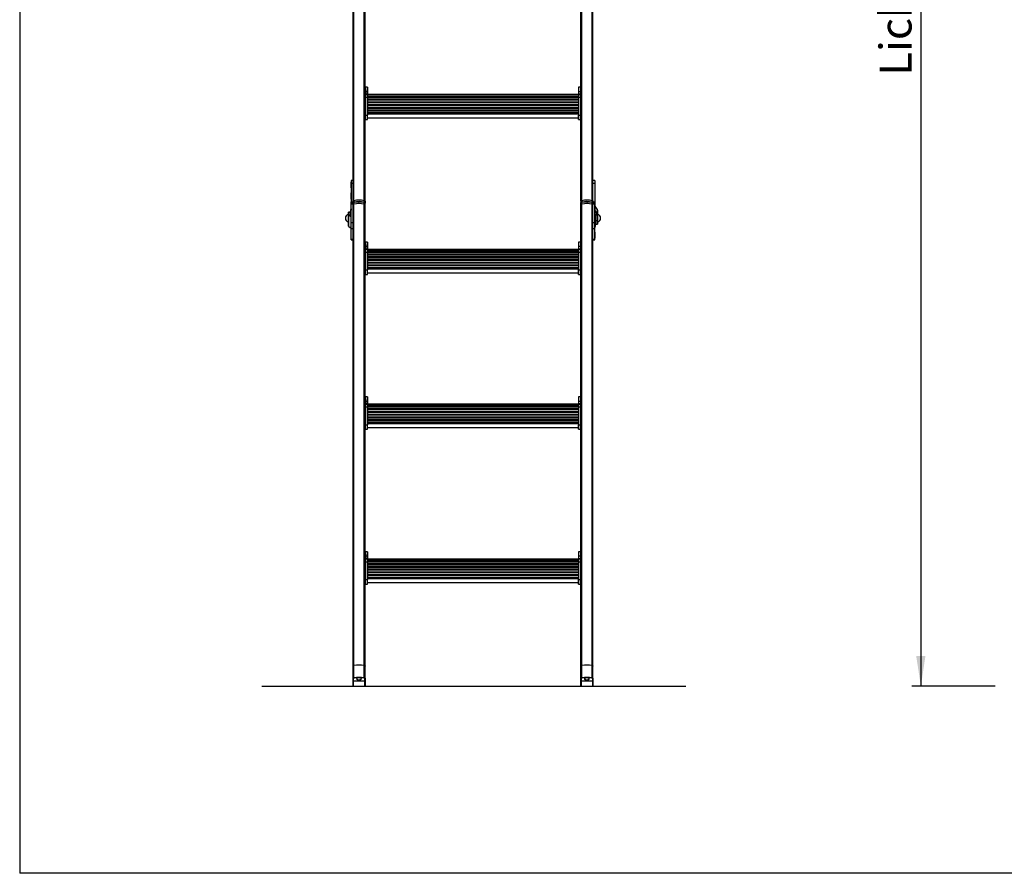
# Model space of a CAD drawing. Extents: x 5 to 415, y 4 to 293.
# Drawn here: x 5 to 113, y 5 to 99 of the extents above; entities that cross this region are included whole.
import ezdxf

# ---------------------------------------------------------------- set-up
doc = ezdxf.new("R2010")
doc.units = 0
doc.linetypes.add('SLD-DURCHGEHEND', pattern=[0])
for name, color, linetype in [('AM_0', 7, 'CONTINUOUS'), ('AM_4', 7, 'SLD-DURCHGEHEND'), ('AM_5', 5, 'SLD-DURCHGEHEND')]:
    doc.layers.add(name, color=color, linetype=linetype)
doc.styles.add('SLDTEXTSTYLE1', font='TXT', dxfattribs={"width": 0.75})
doc.dimstyles.new('SLDDIMSTYLE0', dxfattribs={"dimtxt": 3.5, "dimasz": 3.302, "dimexe": 0, "dimexo": 0.0625, "dimgap": 0.875, "dimtad": 1, "dimlfac": 15, "dimrnd": 1e-09, "dimzin": 12, "dimtxsty": 'SLDTEXTSTYLE1', "dimsah": 1, "dimcen": 0.09, "dimazin": 3, "dimtfac": 1, "dimtofl": 0, "dimtmove": 0, "dimatfit": 3, "dimtolj": 1, "dimtzin": 12})

# ---------------------------------------------------------------- blocks, each defined once
blk = doc.blocks.new('_D_7')
at = {"layer": 'AM_5', "color": 5, "linetype": 'SLD-DURCHGEHEND'}
for p, q in [((111.94, 192.19), (102.79, 192.19)), ((103.79, 192.19), (103.79, 25.52)), ((111.94, 25.52), (102.79, 25.52))]:
    blk.add_line(p, q, dxfattribs=at)
for points in [[(103.79, 192.19), (103.28, 188.89), (104.29, 188.89)], [(103.79, 25.52), (104.29, 28.83), (103.28, 28.83)]]:
    blk.add_solid(points, dxfattribs=at)
at = {"layer": 'AM_5', "color": 5, "linetype": 'SLD-DURCHGEHEND', "insert": (99.27, 92.46), "char_height": 3.5, "attachment_point": 1, "rotation": 90, "style": 'SLDTEXTSTYLE1'}
blk.add_mtext('Lichte Raumhöhe', dxfattribs=at)

msp = doc.modelspace()

# ---------------------------------------------------------------- linework, layer by layer
at = {"layer": 'AM_0', "color": 7, "linetype": 'SLD-DURCHGEHEND'}
for p, q in [((41.64753, 78.76066), (41.64753, 134.88596)), ((42.76548, 78.76066), (42.76548, 134.88596)), ((66.62087, 78.76066), (66.62087, 134.88596)), ((67.73882, 78.76066), (67.73882, 134.88596)), ((41.53984, 78.69375), (41.53984, 132.73391)), ((67.84651, 78.69375), (67.84651, 132.73391)), ((42.87318, 88.28044), (42.87318, 104.84971)), ((66.51318, 88.28044), (66.51318, 104.84971)), ((42.92651, 90.98185), (42.87318, 90.98185)), ((42.87318, 90.71293), (42.92651, 90.71293)), ((43.12651, 91.19739), (42.92651, 91.19739)), ((42.92651, 91.19739), (42.92651, 90.74303)), ((42.92651, 90.74303), (43.12651, 90.74303)), ((42.92651, 90.74303), (42.92651, 90.46712)), ((43.12651, 91.19739), (43.12651, 90.74303)), ((43.12734, 90.91102), (43.12651, 90.92048)), ((43.12651, 90.74303), (43.12651, 90.46712)), ((43.12734, 90.79344), (43.12734, 90.91102)), ((43.12734, 90.38602), (43.12734, 90.79344)), ((66.25984, 90.92048), (66.25901, 90.91102)), ((66.25901, 90.91102), (66.25901, 90.38602)), ((66.45984, 91.19739), (66.25984, 91.19739)), ((66.25984, 91.19739), (66.25984, 90.74303)), ((66.25984, 90.74303), (66.45984, 90.74303)), ((66.25984, 90.74303), (66.25984, 90.46712)), ((66.45984, 91.19739), (66.45984, 90.74303)), ((66.51318, 90.98185), (66.45984, 90.98185)), ((66.45984, 90.74303), (66.45984, 90.46712)), ((66.51318, 90.71293), (66.45984, 90.71293)), ((42.87318, 90.26714), (42.92651, 90.26714)), ((42.87318, 90.24564), (42.92651, 90.24564)), ((42.87318, 90.15351), (42.92651, 90.15351)), ((42.92651, 90.46712), (43.12651, 90.46712)), ((42.92651, 90.46712), (42.92651, 90.41438)), ((42.92651, 90.41438), (43.12651, 90.41438)), ((42.92651, 90.41438), (42.92651, 90.10236)), ((42.92651, 90.10236), (43.12651, 90.10236)), ((42.92651, 90.10236), (42.92651, 88.1451)), ((43.12651, 90.46712), (43.12651, 90.41438)), ((43.12651, 90.41438), (43.12651, 90.10236)), ((43.12651, 90.37655), (43.12734, 90.38602)), ((66.25984, 90.37634), (43.12651, 90.37634)), ((66.25984, 90.36881), (43.12651, 90.36881)), ((66.25984, 90.36128), (43.12651, 90.36128)), ((66.25984, 90.35375), (43.12651, 90.35375)), ((66.25984, 90.34623), (43.12651, 90.34623)), ((66.25984, 90.3387), (43.12651, 90.3387)), ((66.25984, 90.33117), (43.12651, 90.33117)), ((66.25984, 90.32364), (43.12651, 90.32364)), ((66.25984, 90.31611), (43.12651, 90.31611)), ((66.25984, 90.3128), (43.12651, 90.3128)), ((43.12651, 90.19004), (66.25984, 90.19004)), ((43.12651, 90.10336), (66.25984, 90.10336)), ((43.12651, 90.10236), (43.12651, 88.1451)), ((66.25984, 90.08041), (43.12651, 90.08041)), ((43.12651, 89.91292), (66.25984, 89.91292)), ((66.25984, 89.78097), (43.12651, 89.78097)), ((43.12651, 89.61348), (66.25984, 89.61348)), ((66.25905, 90.38387), (43.1273, 90.38387)), ((66.25901, 90.39497), (43.12734, 90.39497)), ((66.25901, 90.3914), (43.12734, 90.3914)), ((66.25901, 90.38602), (66.25984, 90.37655)), ((66.25984, 90.46712), (66.45984, 90.46712)), ((66.25984, 90.46712), (66.25984, 90.41438)), ((66.25984, 90.41438), (66.45984, 90.41438)), ((66.25984, 90.41438), (66.25984, 90.10236)), ((66.25984, 90.10236), (66.45984, 90.10236)), ((66.25984, 90.10236), (66.25984, 88.1451)), ((66.45984, 90.46712), (66.45984, 90.41438)), ((66.45984, 90.41438), (66.45984, 90.10236)), ((66.51318, 90.26714), (66.45984, 90.26714)), ((66.51318, 90.24564), (66.45984, 90.24564)), ((66.51318, 90.15351), (66.45984, 90.15351)), ((66.45984, 90.10236), (66.45984, 88.1451)), ((66.25984, 89.48153), (43.12651, 89.48153)), ((43.12651, 89.31404), (66.25984, 89.31404)), ((66.25984, 89.18209), (43.12651, 89.18209)), ((43.12651, 89.0146), (66.25984, 89.0146)), ((66.25984, 88.88265), (43.12651, 88.88265)), ((43.12651, 88.71516), (66.25984, 88.71516)), ((66.25984, 88.58322), (43.12651, 88.58322)), ((42.87318, 88.04245), (42.87318, 88.28044)), ((42.87318, 88.04245), (42.92651, 88.04245)), ((42.87318, 87.8701), (42.87318, 88.04245)), ((42.87318, 78.69375), (42.87318, 87.8701)), ((42.87318, 87.8701), (42.92651, 87.8701)), ((42.92651, 88.1451), (43.12651, 88.1451)), ((42.92651, 87.65697), (42.92651, 88.1451)), ((42.92651, 87.65697), (43.12651, 87.65697)), ((43.12651, 88.41573), (66.25984, 88.41573)), ((43.12651, 88.28363), (66.25984, 88.28363)), ((43.12651, 87.65697), (43.12651, 88.1451)), ((43.12651, 87.841), (66.25984, 87.841)), ((66.25984, 88.1451), (66.45984, 88.1451)), ((66.25984, 87.65697), (66.25984, 88.1451)), ((66.25984, 87.65697), (66.45984, 87.65697)), ((66.45984, 87.65697), (66.45984, 88.1451)), ((66.51318, 88.04245), (66.45984, 88.04245)), ((66.51318, 87.8701), (66.45984, 87.8701)), ((66.51318, 88.04245), (66.51318, 88.28044)), ((66.51318, 87.8701), (66.51318, 88.04245)), ((66.51318, 78.69375), (66.51318, 87.8701)), ((41.53984, 80.97375), (41.33984, 80.97375)), ((41.33984, 80.97375), (41.33984, 80.66231)), ((68.04651, 80.97375), (67.84651, 80.97375)), ((68.04651, 80.97375), (68.04651, 80.66231)), ((41.28568, 80.73625), (41.28568, 80.21125)), ((41.33984, 80.66231), (41.53984, 80.66231)), ((41.33984, 80.66231), (41.33984, 78.62476)), ((67.84651, 80.66231), (68.04651, 80.66231)), ((68.04651, 80.66231), (68.04651, 78.62476)), ((68.10068, 80.21125), (68.10068, 80.73625)), ((41.28568, 79.56714), (41.28568, 79.50137)), ((41.28568, 79.50137), (41.28568, 78.97637)), ((68.10068, 79.50137), (68.10068, 79.56714)), ((68.10068, 78.99521), (68.10068, 79.50137)), ((68.10068, 78.97637), (68.10068, 78.99521)), ((41.28568, 78.47055), (41.28568, 77.94555)), ((41.30655, 77.82462), (41.33326, 77.86726)), ((41.30655, 77.82462), (41.30655, 77.69178)), ((41.33326, 77.86726), (41.33326, 77.70281)), ((41.33984, 78.62476), (41.53984, 78.62476)), ((41.33984, 78.46084), (41.33984, 78.62476)), ((41.53984, 78.46084), (41.33984, 78.46084)), ((41.33984, 78.37779), (41.33984, 78.46084)), ((41.53984, 78.37779), (41.33984, 78.37779)), ((41.33984, 76.34023), (41.33984, 78.37779)), ((41.53984, 78.69375), (41.53984, 78.53939)), ((41.53984, 78.51512), (41.53984, 78.53939)), ((41.53984, 78.51512), (41.53984, 78.47761)), ((41.53984, 78.32328), (41.53984, 78.47764)), ((41.53984, 27.72407), (41.53984, 78.32328)), ((41.64753, 78.76066), (41.64753, 78.6063)), ((41.64753, 78.39019), (41.64753, 78.54455)), ((41.64753, 27.79098), (41.64753, 78.39019)), ((42.76548, 78.76066), (42.76548, 78.6063)), ((42.76548, 78.39019), (42.76548, 78.54455)), ((42.76548, 27.79098), (42.76548, 78.39019)), ((42.87318, 78.69375), (42.87318, 78.53939)), ((42.87318, 78.53939), (42.87318, 78.47764)), ((42.87318, 78.32328), (42.87318, 78.47764)), ((42.87318, 71.30084), (42.87318, 78.32328)), ((66.51318, 78.69375), (66.51318, 78.53939)), ((66.51318, 78.47764), (66.51318, 78.53939)), ((66.51318, 78.32328), (66.51318, 78.47764)), ((66.51318, 71.30084), (66.51318, 78.32328)), ((66.62087, 78.76066), (66.62087, 78.6063)), ((66.62087, 78.39019), (66.62087, 78.54455)), ((66.62087, 27.79098), (66.62087, 78.39019)), ((67.73882, 78.76066), (67.73882, 78.6063)), ((67.73882, 78.39019), (67.73882, 78.54455)), ((67.73882, 27.79098), (67.73882, 78.39019)), ((67.84651, 78.69375), (67.84651, 78.53939)), ((67.84651, 78.62476), (68.04651, 78.62476)), ((67.84651, 78.53939), (67.84651, 78.51512)), ((67.84651, 78.47692), (67.84651, 78.51512)), ((67.84651, 78.32328), (67.84651, 78.47764)), ((68.04651, 78.46084), (67.84651, 78.46084)), ((68.04651, 78.37779), (67.84651, 78.37779)), ((67.84651, 27.72407), (67.84651, 78.32328)), ((68.04651, 78.62476), (68.04651, 78.46084)), ((68.04651, 78.46084), (68.04651, 78.37779)), ((68.04651, 76.34023), (68.04651, 78.37779)), ((68.05309, 77.719), (68.04651, 77.7155)), ((68.05309, 77.89178), (68.05309, 77.719)), ((68.05309, 77.719), (68.06502, 77.69995)), ((68.10068, 77.96452), (68.10068, 78.47055)), ((68.31314, 77.82155), (68.10068, 78.16068)), ((68.10068, 77.94555), (68.10068, 77.96452)), ((68.31314, 77.82155), (68.31314, 77.30392)), ((41.23984, 77.50857), (41.03984, 77.50857)), ((41.03984, 77.45628), (41.03984, 77.50857)), ((41.23984, 77.45628), (41.03984, 77.45628)), ((41.03984, 77.20097), (41.03984, 77.45628)), ((41.03984, 75.97222), (41.03984, 77.20097)), ((41.03984, 77.20097), (41.23984, 77.20097)), ((41.07322, 77.15262), (41.24642, 77.19144)), ((41.07322, 75.92386), (41.07322, 77.15262)), ((41.33326, 76.97775), (41.07322, 77.15262)), ((41.23984, 77.45628), (41.23984, 77.50857)), ((41.23984, 77.20097), (41.23984, 77.45628)), ((41.28568, 77.16504), (41.24642, 77.19144)), ((41.25651, 77.18465), (41.25651, 77.3419)), ((41.27318, 77.70984), (41.27318, 77.19221)), ((41.27318, 77.19221), (41.27318, 77.17345)), ((41.28568, 77.19221), (41.27318, 77.19221)), ((41.28568, 77.64905), (41.28568, 77.12405)), ((41.33326, 76.97775), (41.33984, 76.97923)), ((41.33326, 76.67199), (41.33326, 76.97775)), ((68.05309, 76.67199), (68.05309, 77.07028)), ((68.0798, 76.66095), (68.0798, 77.08132)), ((68.10068, 77.12405), (68.10068, 77.64905)), ((68.10068, 77.64305), (68.31314, 77.30392)), ((68.10068, 77.27442), (68.13993, 77.21176)), ((68.10068, 77.19968), (68.11318, 77.19968)), ((68.11318, 77.19968), (68.11318, 77.25447)), ((68.11318, 75.97092), (68.11318, 77.19968)), ((68.12984, 77.22786), (68.12984, 77.03046)), ((68.12984, 77.03046), (68.12984, 76.3419)), ((68.31314, 77.30392), (68.13993, 77.21176)), ((68.34651, 77.18913), (68.14651, 77.18913)), ((68.14651, 77.18913), (68.14651, 76.58308)), ((68.34651, 77.70676), (68.34651, 77.18913)), ((68.34651, 77.18913), (68.34651, 76.58308)), ((41.07322, 75.92386), (41.33326, 75.749)), ((41.28568, 76.61823), (41.28568, 76.41417)), ((41.28568, 76.41417), (41.28568, 75.88917)), ((41.33326, 75.749), (41.33326, 75.8354)), ((41.53984, 76.34023), (41.33984, 76.34023)), ((41.33984, 75.68859), (41.33984, 76.34023)), ((41.53984, 75.68859), (41.33984, 75.68859)), ((41.33984, 74.51948), (41.33984, 75.68859)), ((68.04651, 76.34023), (67.84651, 76.34023)), ((68.04651, 75.68859), (67.84651, 75.68859)), ((68.04651, 75.68859), (68.04651, 76.34023)), ((68.04651, 74.51948), (68.04651, 75.68859)), ((68.10068, 76.41417), (68.10068, 76.61823)), ((68.10068, 75.90848), (68.10068, 76.41417)), ((68.10068, 75.88917), (68.10068, 75.90848)), ((68.14651, 76.58308), (68.34651, 76.58308)), ((68.14651, 76.58308), (68.14651, 76.17523)), ((68.14651, 76.17523), (68.34651, 76.17523)), ((68.34651, 76.58308), (68.34651, 76.17523)), ((41.28568, 75.24506), (41.28568, 74.72006)), ((41.53984, 74.51948), (41.33984, 74.51948)), ((41.33984, 74.48256), (41.33984, 74.51948)), ((41.33984, 74.48256), (41.53984, 74.48256)), ((68.04651, 74.51948), (67.84651, 74.51948)), ((67.84651, 74.48256), (68.04651, 74.48256)), ((68.04651, 74.48256), (68.04651, 74.51948)), ((68.10068, 74.72006), (68.10068, 75.24506)), ((42.92651, 74.00225), (42.87318, 74.00225)), ((42.87318, 73.73333), (42.92651, 73.73333)), ((43.12651, 74.21779), (42.92651, 74.21779)), ((42.92651, 74.21779), (42.92651, 73.76343)), ((42.92651, 73.76343), (43.12651, 73.76343)), ((42.92651, 73.76343), (42.92651, 73.48752)), ((42.92651, 73.48752), (43.12651, 73.48752)), ((42.92651, 73.48752), (42.92651, 73.43478)), ((42.92651, 73.43478), (43.12651, 73.43478)), ((42.92651, 73.43478), (42.92651, 73.12275)), ((43.12651, 74.21779), (43.12651, 73.76343)), ((43.12734, 73.93142), (43.12651, 73.94088)), ((43.12651, 73.76343), (43.12651, 73.48752)), ((43.12651, 73.48752), (43.12651, 73.43478)), ((43.12651, 73.43478), (43.12651, 73.12275)), ((43.12651, 73.39695), (43.12734, 73.40642)), ((66.25905, 73.40427), (43.1273, 73.40427)), ((43.12734, 73.64916), (43.12734, 73.93142)), ((43.12734, 73.40642), (43.12734, 73.64916)), ((66.25901, 73.41537), (43.12734, 73.41537)), ((66.25901, 73.4118), (43.12734, 73.4118)), ((66.25984, 73.94088), (66.25901, 73.93142)), ((66.25901, 73.93142), (66.25901, 73.66758)), ((66.25901, 73.66758), (66.25901, 73.40642)), ((66.25901, 73.40642), (66.25984, 73.39695)), ((66.45984, 74.21779), (66.25984, 74.21779)), ((66.25984, 74.21779), (66.25984, 73.76343)), ((66.25984, 73.76343), (66.45984, 73.76343)), ((66.25984, 73.76343), (66.25984, 73.48752)), ((66.25984, 73.48752), (66.45984, 73.48752)), ((66.25984, 73.48752), (66.25984, 73.43478)), ((66.25984, 73.43478), (66.45984, 73.43478)), ((66.25984, 73.43478), (66.25984, 73.12275)), ((66.45984, 74.21779), (66.45984, 73.76343)), ((66.51318, 74.00225), (66.45984, 74.00225)), ((66.45984, 73.76343), (66.45984, 73.48752)), ((66.51318, 73.73333), (66.45984, 73.73333)), ((66.45984, 73.48752), (66.45984, 73.43478)), ((66.45984, 73.43478), (66.45984, 73.12275)), ((42.87318, 73.28753), (42.92651, 73.28753)), ((42.87318, 73.26604), (42.92651, 73.26604)), ((42.87318, 73.17391), (42.92651, 73.17391)), ((42.92651, 73.12275), (43.12651, 73.12275)), ((42.92651, 73.12275), (42.92651, 71.1655)), ((66.25984, 73.39674), (43.12651, 73.39674)), ((66.25984, 73.38921), (43.12651, 73.38921)), ((66.25984, 73.38168), (43.12651, 73.38168)), ((66.25984, 73.37415), (43.12651, 73.37415)), ((66.25984, 73.36662), (43.12651, 73.36662)), ((66.25984, 73.3591), (43.12651, 73.3591)), ((66.25984, 73.35157), (43.12651, 73.35157)), ((66.25984, 73.34404), (43.12651, 73.34404)), ((66.25984, 73.33651), (43.12651, 73.33651)), ((66.25984, 73.3332), (43.12651, 73.3332)), ((43.12651, 73.21044), (66.25984, 73.21044)), ((43.12651, 73.12376), (66.25984, 73.12376)), ((43.12651, 73.12275), (43.12651, 71.1655)), ((66.25984, 73.10081), (43.12651, 73.10081)), ((43.12651, 72.93331), (66.25984, 72.93331)), ((66.25984, 72.80137), (43.12651, 72.80137)), ((43.12651, 72.63388), (66.25984, 72.63388)), ((66.25984, 72.50193), (43.12651, 72.50193)), ((43.12651, 72.33444), (66.25984, 72.33444)), ((66.25984, 73.12275), (66.45984, 73.12275)), ((66.25984, 73.12275), (66.25984, 71.1655)), ((66.51318, 73.28753), (66.45984, 73.28753)), ((66.51318, 73.26604), (66.45984, 73.26604)), ((66.51318, 73.17391), (66.45984, 73.17391)), ((66.45984, 73.12275), (66.45984, 71.1655)), ((42.87318, 71.06285), (42.87318, 71.30084)), ((66.25984, 72.20249), (43.12651, 72.20249)), ((43.12651, 72.035), (66.25984, 72.035)), ((66.25984, 71.90305), (43.12651, 71.90305)), ((43.12651, 71.73556), (66.25984, 71.73556)), ((66.25984, 71.60361), (43.12651, 71.60361)), ((43.12651, 71.43612), (66.25984, 71.43612)), ((43.12651, 71.30403), (66.25984, 71.30403)), ((66.51318, 71.06285), (66.51318, 71.30084)), ((42.87318, 71.06285), (42.92651, 71.06285)), ((42.87318, 70.8905), (42.87318, 71.06285)), ((42.87318, 54.32124), (42.87318, 70.8905)), ((42.87318, 70.8905), (42.92651, 70.8905)), ((42.92651, 71.1655), (43.12651, 71.1655)), ((42.92651, 70.67737), (42.92651, 71.1655)), ((42.92651, 70.67737), (43.12651, 70.67737)), ((43.12651, 70.67737), (43.12651, 71.1655)), ((43.12651, 70.8614), (66.25984, 70.8614)), ((66.25984, 71.1655), (66.45984, 71.1655)), ((66.25984, 70.67737), (66.25984, 71.1655)), ((66.25984, 70.67737), (66.45984, 70.67737)), ((66.45984, 70.67737), (66.45984, 71.1655)), ((66.51318, 71.06285), (66.45984, 71.06285)), ((66.51318, 70.8905), (66.45984, 70.8905)), ((66.51318, 70.8905), (66.51318, 71.06285)), ((66.51318, 54.32124), (66.51318, 70.8905)), ((43.12651, 57.23819), (42.92651, 57.23819)), ((42.92651, 57.23819), (42.92651, 56.78383)), ((43.12651, 57.23819), (43.12651, 56.78383)), ((66.45984, 57.23819), (66.25984, 57.23819)), ((66.25984, 57.23819), (66.25984, 56.78383)), ((66.45984, 57.23819), (66.45984, 56.78383)), ((42.92651, 57.02265), (42.87318, 57.02265)), ((42.87318, 56.75373), (42.92651, 56.75373)), ((42.87318, 56.30793), (42.92651, 56.30793)), ((42.87318, 56.28643), (42.92651, 56.28643)), ((42.87318, 56.19431), (42.92651, 56.19431)), ((42.92651, 56.78383), (43.12651, 56.78383)), ((42.92651, 56.78383), (42.92651, 56.50792)), ((42.92651, 56.50792), (43.12651, 56.50792)), ((42.92651, 56.50792), (42.92651, 56.45518)), ((42.92651, 56.45518), (43.12651, 56.45518)), ((42.92651, 56.45518), (42.92651, 56.14315)), ((42.92651, 56.14315), (43.12651, 56.14315)), ((42.92651, 56.14315), (42.92651, 54.1859)), ((43.12734, 56.95182), (43.12651, 56.96128)), ((43.12651, 56.78383), (43.12651, 56.50792)), ((43.12651, 56.50792), (43.12651, 56.45518)), ((43.12651, 56.45518), (43.12651, 56.14315)), ((43.12651, 56.41735), (43.12734, 56.42682)), ((66.25984, 56.41714), (43.12651, 56.41714)), ((66.25984, 56.40961), (43.12651, 56.40961)), ((66.25984, 56.40208), (43.12651, 56.40208)), ((66.25984, 56.39455), (43.12651, 56.39455)), ((66.25984, 56.38702), (43.12651, 56.38702)), ((66.25984, 56.37949), (43.12651, 56.37949)), ((66.25984, 56.37197), (43.12651, 56.37197)), ((66.25984, 56.36444), (43.12651, 56.36444)), ((66.25984, 56.35691), (43.12651, 56.35691)), ((66.25984, 56.3536), (43.12651, 56.3536)), ((43.12651, 56.23084), (66.25984, 56.23084)), ((43.12651, 56.14416), (66.25984, 56.14416)), ((43.12651, 56.14315), (43.12651, 54.1859)), ((66.25905, 56.42467), (43.1273, 56.42467)), ((43.12734, 56.66956), (43.12734, 56.95182)), ((43.12734, 56.42682), (43.12734, 56.66956)), ((66.25901, 56.43577), (43.12734, 56.43577)), ((66.25901, 56.43219), (43.12734, 56.43219)), ((66.25984, 56.96128), (66.25901, 56.95182)), ((66.25901, 56.95182), (66.25901, 56.68798)), ((66.25901, 56.68798), (66.25901, 56.42682)), ((66.25901, 56.42682), (66.25984, 56.41735)), ((66.25984, 56.78383), (66.45984, 56.78383)), ((66.25984, 56.78383), (66.25984, 56.50792)), ((66.25984, 56.50792), (66.45984, 56.50792)), ((66.25984, 56.50792), (66.25984, 56.45518)), ((66.25984, 56.45518), (66.45984, 56.45518)), ((66.25984, 56.45518), (66.25984, 56.14315)), ((66.25984, 56.14315), (66.45984, 56.14315)), ((66.25984, 56.14315), (66.25984, 54.1859)), ((66.51318, 57.02265), (66.45984, 57.02265)), ((66.45984, 56.78383), (66.45984, 56.50792)), ((66.51318, 56.75373), (66.45984, 56.75373)), ((66.45984, 56.50792), (66.45984, 56.45518)), ((66.45984, 56.45518), (66.45984, 56.14315)), ((66.51318, 56.30793), (66.45984, 56.30793)), ((66.51318, 56.28643), (66.45984, 56.28643)), ((66.51318, 56.19431), (66.45984, 56.19431)), ((66.45984, 56.14315), (66.45984, 54.1859)), ((66.25984, 56.1212), (43.12651, 56.1212)), ((43.12651, 55.95371), (66.25984, 55.95371)), ((66.25984, 55.82177), (43.12651, 55.82177)), ((43.12651, 55.65427), (66.25984, 55.65427)), ((66.25984, 55.52233), (43.12651, 55.52233)), ((43.12651, 55.35484), (66.25984, 55.35484)), ((66.25984, 55.22289), (43.12651, 55.22289)), ((43.12651, 55.0554), (66.25984, 55.0554)), ((42.87318, 54.08325), (42.87318, 54.32124)), ((42.87318, 54.08325), (42.92651, 54.08325)), ((42.87318, 53.9109), (42.87318, 54.08325)), ((42.92651, 54.1859), (43.12651, 54.1859)), ((42.92651, 53.69777), (42.92651, 54.1859)), ((66.25984, 54.92345), (43.12651, 54.92345)), ((43.12651, 54.75596), (66.25984, 54.75596)), ((66.25984, 54.62401), (43.12651, 54.62401)), ((43.12651, 54.45652), (66.25984, 54.45652)), ((43.12651, 54.32443), (66.25984, 54.32443)), ((43.12651, 53.69777), (43.12651, 54.1859)), ((66.25984, 54.1859), (66.45984, 54.1859)), ((66.25984, 53.69777), (66.25984, 54.1859)), ((66.45984, 53.69777), (66.45984, 54.1859)), ((66.51318, 54.08325), (66.45984, 54.08325)), ((66.51318, 54.08325), (66.51318, 54.32124)), ((66.51318, 53.9109), (66.51318, 54.08325)), ((42.87318, 37.34164), (42.87318, 53.9109)), ((42.87318, 53.9109), (42.92651, 53.9109)), ((42.92651, 53.69777), (43.12651, 53.69777)), ((43.12651, 53.8818), (66.25984, 53.8818)), ((66.25984, 53.69777), (66.45984, 53.69777)), ((66.51318, 53.9109), (66.45984, 53.9109)), ((66.51318, 37.34164), (66.51318, 53.9109)), ((42.92651, 40.04305), (42.87318, 40.04305)), ((43.12651, 40.25859), (42.92651, 40.25859)), ((42.92651, 40.25859), (42.92651, 39.80423)), ((43.12651, 40.25859), (43.12651, 39.80423)), ((43.12734, 39.97221), (43.12651, 39.98168)), ((43.12734, 39.68996), (43.12734, 39.97221)), ((66.25984, 39.98168), (66.25901, 39.97221)), ((66.25901, 39.97221), (66.25901, 39.70838)), ((66.45984, 40.25859), (66.25984, 40.25859)), ((66.25984, 40.25859), (66.25984, 39.80423)), ((66.45984, 40.25859), (66.45984, 39.80423)), ((66.51318, 40.04305), (66.45984, 40.04305)), ((42.87318, 39.77413), (42.92651, 39.77413)), ((42.87318, 39.32833), (42.92651, 39.32833)), ((42.87318, 39.30683), (42.92651, 39.30683)), ((42.87318, 39.21471), (42.92651, 39.21471)), ((42.92651, 39.80423), (43.12651, 39.80423)), ((42.92651, 39.80423), (42.92651, 39.52832)), ((42.92651, 39.52832), (43.12651, 39.52832)), ((42.92651, 39.52832), (42.92651, 39.47557)), ((42.92651, 39.47557), (43.12651, 39.47557)), ((42.92651, 39.47557), (42.92651, 39.16355)), ((42.92651, 39.16355), (43.12651, 39.16355)), ((42.92651, 39.16355), (42.92651, 37.20629)), ((43.12651, 39.80423), (43.12651, 39.52832)), ((43.12651, 39.52832), (43.12651, 39.47557)), ((43.12651, 39.47557), (43.12651, 39.16355)), ((43.12651, 39.43775), (43.12734, 39.44721)), ((66.25984, 39.43754), (43.12651, 39.43754)), ((66.25984, 39.43001), (43.12651, 39.43001)), ((66.25984, 39.42248), (43.12651, 39.42248)), ((66.25984, 39.41495), (43.12651, 39.41495)), ((66.25984, 39.40742), (43.12651, 39.40742)), ((66.25984, 39.39989), (43.12651, 39.39989)), ((66.25984, 39.39236), (43.12651, 39.39236)), ((66.25984, 39.38484), (43.12651, 39.38484)), ((66.25984, 39.37731), (43.12651, 39.37731)), ((66.25984, 39.374), (43.12651, 39.374)), ((43.12651, 39.25124), (66.25984, 39.25124)), ((43.12651, 39.16456), (66.25984, 39.16456)), ((43.12651, 39.16355), (43.12651, 37.20629)), ((66.25984, 39.1416), (43.12651, 39.1416)), ((43.12651, 38.97411), (66.25984, 38.97411)), ((66.25905, 39.44506), (43.1273, 39.44506)), ((43.12734, 39.44721), (43.12734, 39.68996)), ((66.25901, 39.45617), (43.12734, 39.45617)), ((66.25901, 39.45259), (43.12734, 39.45259)), ((66.25901, 39.70838), (66.25901, 39.44721)), ((66.25901, 39.44721), (66.25984, 39.43775)), ((66.25984, 39.80423), (66.45984, 39.80423)), ((66.25984, 39.80423), (66.25984, 39.52832)), ((66.25984, 39.52832), (66.45984, 39.52832)), ((66.25984, 39.52832), (66.25984, 39.47557)), ((66.25984, 39.47557), (66.45984, 39.47557)), ((66.25984, 39.47557), (66.25984, 39.16355)), ((66.25984, 39.16355), (66.45984, 39.16355)), ((66.25984, 39.16355), (66.25984, 37.20629)), ((66.45984, 39.80423), (66.45984, 39.52832)), ((66.51318, 39.77413), (66.45984, 39.77413)), ((66.45984, 39.52832), (66.45984, 39.47557)), ((66.45984, 39.47557), (66.45984, 39.16355)), ((66.51318, 39.32833), (66.45984, 39.32833)), ((66.51318, 39.30683), (66.45984, 39.30683)), ((66.51318, 39.21471), (66.45984, 39.21471)), ((66.45984, 39.16355), (66.45984, 37.20629)), ((66.25984, 38.84216), (43.12651, 38.84216)), ((43.12651, 38.67467), (66.25984, 38.67467)), ((66.25984, 38.54273), (43.12651, 38.54273)), ((43.12651, 38.37524), (66.25984, 38.37524)), ((66.25984, 38.24329), (43.12651, 38.24329)), ((43.12651, 38.0758), (66.25984, 38.0758)), ((66.25984, 37.94385), (43.12651, 37.94385)), ((42.87318, 37.10365), (42.87318, 37.34164)), ((42.87318, 37.10365), (42.92651, 37.10365)), ((42.87318, 36.9313), (42.87318, 37.10365)), ((42.87318, 27.72407), (42.87318, 36.9313)), ((42.87318, 36.9313), (42.92651, 36.9313)), ((42.92651, 37.20629), (43.12651, 37.20629)), ((42.92651, 36.71817), (42.92651, 37.20629)), ((42.92651, 36.71817), (43.12651, 36.71817)), ((43.12651, 37.77636), (66.25984, 37.77636)), ((66.25984, 37.64441), (43.12651, 37.64441)), ((43.12651, 37.47692), (66.25984, 37.47692)), ((43.12651, 37.34483), (66.25984, 37.34483)), ((43.12651, 36.71817), (43.12651, 37.20629)), ((43.12651, 36.9022), (66.25984, 36.9022)), ((66.25984, 37.20629), (66.45984, 37.20629)), ((66.25984, 36.71817), (66.25984, 37.20629)), ((66.25984, 36.71817), (66.45984, 36.71817)), ((66.45984, 36.71817), (66.45984, 37.20629)), ((66.51318, 37.10365), (66.45984, 37.10365)), ((66.51318, 36.9313), (66.45984, 36.9313)), ((66.51318, 37.10365), (66.51318, 37.34164)), ((66.51318, 36.9313), (66.51318, 37.10365)), ((66.51318, 27.72407), (66.51318, 36.9313)), ((41.53984, 26.3657), (41.53984, 27.72407)), ((41.64753, 26.43261), (41.64753, 27.79098)), ((42.76548, 26.43261), (42.76548, 27.79098)), ((42.87318, 26.3657), (42.87318, 27.72407)), ((66.51318, 26.3657), (66.51318, 27.72407)), ((66.62087, 26.43261), (66.62087, 27.79098)), ((67.73882, 26.43261), (67.73882, 27.79098)), ((67.84651, 26.3657), (67.84651, 27.72407)), ((41.53984, 26.3657), (41.57318, 26.33483)), ((41.53984, 26.10656), (41.53984, 26.3657)), ((41.53984, 26.10656), (41.57318, 26.07569)), ((41.53984, 25.55787), (41.53984, 26.10656)), ((41.57318, 26.33483), (41.57318, 26.07569)), ((42.83984, 26.07569), (41.57318, 26.07569)), ((41.57318, 26.07569), (41.57318, 25.52454)), ((41.64753, 26.43261), (41.66292, 26.39059)), ((42.76548, 26.43261), (42.7501, 26.39059)), ((42.87318, 26.3657), (42.83984, 26.33483)), ((42.83984, 26.07569), (42.83984, 26.33483)), ((42.83984, 26.07569), (42.87318, 26.10656)), ((42.83984, 25.52454), (42.83984, 26.07569)), ((42.87318, 26.3657), (42.87318, 26.10656)), ((42.87318, 26.10656), (42.87318, 25.55787)), ((66.51318, 26.3657), (66.54651, 26.33483)), ((66.51318, 26.10656), (66.51318, 26.3657)), ((66.51318, 26.10656), (66.54651, 26.07569)), ((66.51318, 25.55787), (66.51318, 26.10656)), ((66.54651, 26.33483), (66.54651, 26.07569)), ((67.81318, 26.07569), (66.54651, 26.07569)), ((66.54651, 26.07569), (66.54651, 25.52454)), ((66.62087, 26.43261), (66.63625, 26.39059)), ((67.73882, 26.43261), (67.72343, 26.39059)), ((67.84651, 26.3657), (67.81318, 26.33483)), ((67.81318, 26.07569), (67.81318, 26.33483)), ((67.81318, 26.07569), (67.84651, 26.10656)), ((67.81318, 25.52454), (67.81318, 26.07569)), ((67.84651, 26.3657), (67.84651, 26.10656)), ((67.84651, 26.10656), (67.84651, 25.55787)), ((41.53984, 25.55787), (41.57318, 25.52454)), ((41.57318, 25.52454), (42.83984, 25.52454)), ((42.83984, 25.52454), (42.87318, 25.55787)), ((66.51318, 25.55787), (66.54651, 25.52454)), ((66.54651, 25.52454), (67.81318, 25.52454)), ((67.81318, 25.52454), (67.84651, 25.55787))]:
    msp.add_line(p, q, dxfattribs=at)
at = {"layer": 'AM_0', "color": 7, "linetype": 'SLD-DURCHGEHEND', "flags": 128}
for points in [[(41.53984, 78.69375), (41.5417, 78.704), (41.54724, 78.71407), (41.55635, 78.72375), (41.56887, 78.73288), (41.58457, 78.74129), (41.60315, 78.74881), (41.62427, 78.7553), (41.64753, 78.76066)], [(41.53984, 78.69375), (41.5417, 78.704), (41.54724, 78.71407), (41.55635, 78.72375), (41.56887, 78.73288), (41.58457, 78.74129), (41.60315, 78.74881), (41.62427, 78.7553), (41.64753, 78.76066)], [(41.53984, 78.53939), (41.5417, 78.54964), (41.54724, 78.55971), (41.55635, 78.56939), (41.56887, 78.57852), (41.58457, 78.58693), (41.60315, 78.59445), (41.62427, 78.60094), (41.64753, 78.6063)], [(41.64753, 78.54455), (41.62427, 78.5392), (41.60315, 78.5327), (41.58457, 78.52518), (41.56887, 78.51678), (41.55635, 78.50765), (41.54724, 78.49796), (41.5417, 78.4879), (41.53984, 78.47764)], [(41.53984, 78.32328), (41.5417, 78.33354), (41.54724, 78.3436), (41.55635, 78.35329), (41.56887, 78.36242), (41.58457, 78.37082), (41.60315, 78.37834), (41.62427, 78.38484), (41.64753, 78.39019)], [(41.64753, 78.39019), (41.62427, 78.38484), (41.60315, 78.37834), (41.58457, 78.37082), (41.56887, 78.36242), (41.55635, 78.35329), (41.54724, 78.3436), (41.5417, 78.33354), (41.53984, 78.32328)], [(41.66292, 78.56427), (41.65992, 78.56586), (41.65703, 78.56619), (41.65437, 78.56527), (41.65204, 78.56312), (41.65013, 78.55983), (41.64871, 78.55552), (41.64783, 78.55036), (41.64753, 78.54455)], [(42.7501, 78.56427), (42.7531, 78.56586), (42.75599, 78.56619), (42.75865, 78.56527), (42.76098, 78.56312), (42.76289, 78.55983), (42.76431, 78.55552), (42.76519, 78.55036), (42.76548, 78.54455)], [(42.76548, 78.76066), (42.78875, 78.7553), (42.80987, 78.74881), (42.82845, 78.74129), (42.84415, 78.73288), (42.85667, 78.72375), (42.86578, 78.71407), (42.87132, 78.704), (42.87318, 78.69375)], [(42.76548, 78.76066), (42.78875, 78.7553), (42.80987, 78.74881), (42.82845, 78.74129), (42.84415, 78.73288), (42.85667, 78.72375), (42.86578, 78.71407), (42.87132, 78.704), (42.87318, 78.69375)], [(42.76548, 78.6063), (42.78875, 78.60094), (42.80987, 78.59445), (42.82845, 78.58693), (42.84415, 78.57852), (42.85667, 78.56939), (42.86578, 78.55971), (42.87132, 78.54964), (42.87318, 78.53939)], [(42.87318, 78.47764), (42.87132, 78.4879), (42.86578, 78.49796), (42.85667, 78.50765), (42.84415, 78.51678), (42.82845, 78.52518), (42.80987, 78.5327), (42.78875, 78.5392), (42.76548, 78.54455)], [(42.76548, 78.39019), (42.78875, 78.38484), (42.80987, 78.37834), (42.82845, 78.37082), (42.84415, 78.36242), (42.85667, 78.35329), (42.86578, 78.3436), (42.87132, 78.33354), (42.87318, 78.32328)], [(42.87318, 78.32328), (42.87132, 78.33354), (42.86578, 78.3436), (42.85667, 78.35329), (42.84415, 78.36242), (42.82845, 78.37082), (42.80987, 78.37834), (42.78875, 78.38484), (42.76548, 78.39019)], [(66.51318, 78.69375), (66.51503, 78.704), (66.52057, 78.71407), (66.52968, 78.72375), (66.54221, 78.73288), (66.5579, 78.74129), (66.57648, 78.74881), (66.5976, 78.7553), (66.62087, 78.76066)], [(66.51318, 78.69375), (66.51503, 78.704), (66.52057, 78.71407), (66.52968, 78.72375), (66.54221, 78.73288), (66.5579, 78.74129), (66.57648, 78.74881), (66.5976, 78.7553), (66.62087, 78.76066)], [(66.51318, 78.53939), (66.51503, 78.54964), (66.52057, 78.55971), (66.52968, 78.56939), (66.54221, 78.57852), (66.5579, 78.58693), (66.57648, 78.59445), (66.5976, 78.60094), (66.62087, 78.6063)], [(66.62087, 78.54455), (66.5976, 78.5392), (66.57648, 78.5327), (66.5579, 78.52518), (66.54221, 78.51678), (66.52968, 78.50765), (66.52057, 78.49796), (66.51503, 78.4879), (66.51318, 78.47764)], [(66.51318, 78.32328), (66.51503, 78.33354), (66.52057, 78.3436), (66.52968, 78.35329), (66.54221, 78.36242), (66.5579, 78.37082), (66.57648, 78.37834), (66.5976, 78.38484), (66.62087, 78.39019)], [(66.62087, 78.39019), (66.5976, 78.38484), (66.57648, 78.37834), (66.5579, 78.37082), (66.54221, 78.36242), (66.52968, 78.35329), (66.52057, 78.3436), (66.51503, 78.33354), (66.51318, 78.32328)], [(66.62087, 78.54455), (66.62116, 78.55036), (66.62204, 78.55552), (66.62346, 78.55983), (66.62537, 78.56312), (66.62771, 78.56527), (66.63037, 78.56619), (66.63325, 78.56586), (66.63625, 78.56427)], [(67.73882, 78.54455), (67.73852, 78.55036), (67.73765, 78.55552), (67.73622, 78.55983), (67.73431, 78.56312), (67.73198, 78.56527), (67.72932, 78.56619), (67.72643, 78.56586), (67.72343, 78.56427)], [(67.73882, 78.76066), (67.76208, 78.7553), (67.7832, 78.74881), (67.80178, 78.74129), (67.81748, 78.73288), (67.83, 78.72375), (67.83911, 78.71407), (67.84465, 78.704), (67.84651, 78.69375)], [(67.73882, 78.76066), (67.76208, 78.7553), (67.7832, 78.74881), (67.80178, 78.74129), (67.81748, 78.73288), (67.83, 78.72375), (67.83911, 78.71407), (67.84465, 78.704), (67.84651, 78.69375)], [(67.73882, 78.6063), (67.76208, 78.60094), (67.7832, 78.59445), (67.80178, 78.58693), (67.81748, 78.57852), (67.83, 78.56939), (67.83911, 78.55971), (67.84465, 78.54964), (67.84651, 78.53939)], [(67.84651, 78.47764), (67.84465, 78.4879), (67.83911, 78.49796), (67.83, 78.50765), (67.81748, 78.51678), (67.80178, 78.52518), (67.7832, 78.5327), (67.76208, 78.5392), (67.73882, 78.54455)], [(67.73882, 78.39019), (67.76208, 78.38484), (67.7832, 78.37834), (67.80178, 78.37082), (67.81748, 78.36242), (67.83, 78.35329), (67.83911, 78.3436), (67.84465, 78.33354), (67.84651, 78.32328)], [(67.84651, 78.32328), (67.84465, 78.33354), (67.83911, 78.3436), (67.83, 78.35329), (67.81748, 78.36242), (67.80178, 78.37082), (67.7832, 78.37834), (67.76208, 78.38484), (67.73882, 78.39019)], [(41.53984, 27.72407), (41.5417, 27.73433), (41.54724, 27.74439), (41.55635, 27.75408), (41.56887, 27.76321), (41.58457, 27.77161), (41.60315, 27.77913), (41.62427, 27.78563), (41.64753, 27.79098)], [(41.53984, 27.72407), (41.5417, 27.73433), (41.54724, 27.74439), (41.55635, 27.75408), (41.56887, 27.76321), (41.58457, 27.77161), (41.60315, 27.77913), (41.62427, 27.78563), (41.64753, 27.79098)], [(42.76548, 27.79098), (42.78875, 27.78563), (42.80987, 27.77913), (42.82845, 27.77161), (42.84415, 27.76321), (42.85667, 27.75408), (42.86578, 27.74439), (42.87132, 27.73433), (42.87318, 27.72407)], [(42.76548, 27.79098), (42.78875, 27.78563), (42.80987, 27.77913), (42.82845, 27.77161), (42.84415, 27.76321), (42.85667, 27.75408), (42.86578, 27.74439), (42.87132, 27.73433), (42.87318, 27.72407)], [(66.51318, 27.72407), (66.51503, 27.73433), (66.52057, 27.74439), (66.52968, 27.75408), (66.54221, 27.76321), (66.5579, 27.77161), (66.57648, 27.77913), (66.5976, 27.78563), (66.62087, 27.79098)], [(66.51318, 27.72407), (66.51503, 27.73433), (66.52057, 27.74439), (66.52968, 27.75408), (66.54221, 27.76321), (66.5579, 27.77161), (66.57648, 27.77913), (66.5976, 27.78563), (66.62087, 27.79098)], [(67.73882, 27.79098), (67.76208, 27.78563), (67.7832, 27.77913), (67.80178, 27.77161), (67.81748, 27.76321), (67.83, 27.75408), (67.83911, 27.74439), (67.84465, 27.73433), (67.84651, 27.72407)], [(67.73882, 27.79098), (67.76208, 27.78563), (67.7832, 27.77913), (67.80178, 27.77161), (67.81748, 27.76321), (67.83, 27.75408), (67.83911, 27.74439), (67.84465, 27.73433), (67.84651, 27.72407)], [(41.53984, 26.3657), (41.5417, 26.37596), (41.54724, 26.38602), (41.55635, 26.39571), (41.56887, 26.40484), (41.58457, 26.41324), (41.60315, 26.42076), (41.62427, 26.42726), (41.64753, 26.43261)], [(41.66292, 26.39059), (41.64353, 26.38613), (41.62593, 26.38071), (41.61045, 26.37445), (41.59737, 26.36744), (41.58693, 26.35984), (41.57934, 26.35176), (41.57472, 26.34338), (41.57318, 26.33483)], [(41.93984, 26.32759), (41.95169, 26.29795), (41.98618, 26.27094), (42.04025, 26.24896), (42.10908, 26.23397), (42.18658, 26.2273), (42.26585, 26.22954), (42.33984, 26.24049), (42.40199, 26.25919), (42.44677, 26.28395), (42.4702, 26.3126), (42.4702, 26.34258), (42.44677, 26.37122), (42.40199, 26.39599), (42.33984, 26.41468), (42.26585, 26.42564), (42.18658, 26.42788), (42.10908, 26.42121), (42.04025, 26.40622), (41.98618, 26.38424), (41.95169, 26.35723), (41.93984, 26.32759)], [(42.83984, 26.33483), (42.83829, 26.34338), (42.83368, 26.35176), (42.82609, 26.35984), (42.81565, 26.36744), (42.80257, 26.37445), (42.78709, 26.38071), (42.76949, 26.38613), (42.7501, 26.39059)], [(42.76548, 26.43261), (42.78875, 26.42726), (42.80987, 26.42076), (42.82845, 26.41324), (42.84415, 26.40484), (42.85667, 26.39571), (42.86578, 26.38602), (42.87132, 26.37596), (42.87318, 26.3657)], [(66.51318, 26.3657), (66.51503, 26.37596), (66.52057, 26.38602), (66.52968, 26.39571), (66.54221, 26.40484), (66.5579, 26.41324), (66.57648, 26.42076), (66.5976, 26.42726), (66.62087, 26.43261)], [(66.63625, 26.39059), (66.61686, 26.38613), (66.59927, 26.38071), (66.58378, 26.37445), (66.5707, 26.36744), (66.56027, 26.35984), (66.55267, 26.35176), (66.54806, 26.34338), (66.54651, 26.33483)], [(66.91318, 26.32759), (66.92502, 26.29795), (66.95951, 26.27094), (67.01358, 26.24896), (67.08242, 26.23397), (67.15991, 26.2273), (67.23918, 26.22954), (67.31318, 26.24049), (67.37532, 26.25919), (67.4201, 26.28395), (67.44353, 26.3126), (67.44353, 26.34258), (67.4201, 26.37122), (67.37532, 26.39599), (67.31318, 26.41468), (67.23918, 26.42564), (67.15991, 26.42788), (67.08242, 26.42121), (67.01358, 26.40622), (66.95951, 26.38424), (66.92502, 26.35723), (66.91318, 26.32759)], [(67.81318, 26.33483), (67.81163, 26.34338), (67.80701, 26.35176), (67.79942, 26.35984), (67.78898, 26.36744), (67.7759, 26.37445), (67.76042, 26.38071), (67.74282, 26.38613), (67.72343, 26.39059)], [(67.73882, 26.43261), (67.76208, 26.42726), (67.7832, 26.42076), (67.80178, 26.41324), (67.81748, 26.40484), (67.83, 26.39571), (67.83911, 26.38602), (67.84465, 26.37596), (67.84651, 26.3657)]]:
    msp.add_lwpolyline(points, dxfattribs=at)
at = {"layer": 'AM_0', "color": 7, "linetype": 'SLD-DURCHGEHEND'}
for centre, radius, start, end in [((41.33984, 80.73625), 0.05417, 90, 180), ((41.33984, 80.21125), 0.05417, 180, 270), ((68.04651, 80.73625), 0.05417, 0, 90), ((68.04651, 80.21125), 0.05417, 270, 360), ((41.33984, 79.56714), 0.05417, 90, 180), ((41.33984, 79.50137), 0.05417, 90, 180), ((41.33984, 78.97637), 0.05417, 180, 270), ((42.20651, 75.78259), 3.03007, 79.3694374, 100.6305626), ((67.17984, 75.78259), 3.03007, 79.3694374, 100.6305626), ((68.04651, 79.56714), 0.05417, 0, 90), ((68.04651, 79.50137), 0.05417, 0, 90), ((68.04651, 78.97637), 0.05417, 270, 360), ((41.48915, 77.70928), 0.21598, 147.722597, 179.8533695), ((41.33984, 78.47055), 0.05417, 90, 180), ((41.33984, 77.94555), 0.05417, 180, 270), ((41.29727, 77.89), 0.04258, 327.722597, 359.8533695), ((41.57016, 78.5398), 0.03032, 180.7884536, 236.3718205), ((41.70474, 78.60341), 0.05728, 177.1132997, 223.101157), ((42.20651, 75.62823), 3.03007, 79.3694374, 100.6305626), ((42.20651, 75.56649), 3.03007, 79.3694374, 100.6305626), ((42.20651, 75.41213), 3.03007, 79.3694374, 100.6305626), ((42.19161, 75.79125), 2.82297, 90.7517538, 100.79424), ((42.22141, 75.79125), 2.82297, 79.20576, 89.2482462), ((42.70828, 78.60341), 0.05728, 316.898843, 2.8867003), ((42.84291, 78.53976), 0.03027, 301.9345562, 359.2991939), ((66.54338, 78.53974), 0.03021, 180.6744515, 236.4817366), ((66.67808, 78.60341), 0.05728, 177.1132997, 223.101157), ((67.17984, 75.62823), 3.03007, 79.3694374, 100.6305626), ((67.17984, 75.56649), 3.03007, 79.3694374, 100.6305626), ((67.17984, 75.41213), 3.03007, 79.3694374, 100.6305626), ((67.16495, 75.79125), 2.82297, 90.7517538, 100.79424), ((67.19474, 75.79125), 2.82297, 79.20576, 89.2482462), ((67.68161, 78.60341), 0.05728, 316.898843, 2.8867003), ((67.81613, 78.53982), 0.03038, 302.0293774, 359.1809364), ((68.04651, 78.47055), 0.05417, 0, 90), ((68.08909, 77.74174), 0.04258, 180.1466305, 212.277403), ((68.04651, 77.94555), 0.05417, 273.1516577, 360), ((68.13053, 77.70621), 0.21598, 0.1466305, 32.277403), ((41.15484, 76.8419), 0.44833, 104.8628159, 255.1371841), ((41.10227, 77.20836), 0.06286, 186.7541345, 242.4723521), ((41.25651, 77.32523), 0.01667, 90, 180), ((41.25215, 77.20243), 0.01239, 186.7541345, 242.4723521), ((41.25651, 77.35857), 0.01667, 270, 0), ((41.48653, 77.19206), 0.21335, 160.2898369, 179.9604335), ((41.33984, 77.64905), 0.05417, 90, 180), ((41.33984, 77.12405), 0.05417, 180, 270), ((41.33984, 76.61823), 0.05417, 90, 180), ((41.32754, 76.96676), 0.01239, 6.7541345, 62.4723521), ((68.04651, 77.64905), 0.05417, 0, 90), ((68.04651, 77.12405), 0.05417, 270, 360), ((68.04651, 76.61823), 0.05417, 0, 90), ((68.06555, 77.20165), 0.04766, 317.4666941, 357.6302404), ((68.10393, 77.18903), 0.04258, 0.1466305, 32.277403), ((68.13053, 77.18858), 0.21598, 0.1466305, 32.277403), ((68.23151, 76.8419), 0.44833, 284.8628159, 75.1371841), ((41.10227, 75.97961), 0.06286, 186.7541345, 242.4723521), ((41.33984, 76.41417), 0.05417, 90, 180), ((41.33984, 75.88917), 0.05417, 180, 270), ((41.32754, 75.73801), 0.01239, 6.7541345, 62.4723521), ((68.04651, 76.41417), 0.05417, 0, 90), ((68.04651, 75.88917), 0.05417, 270, 360), ((68.06628, 75.97259), 0.04693, 317.1389835, 357.957951), ((68.12984, 76.32523), 0.01667, 90, 180), ((68.12984, 76.35857), 0.01667, 270, 360), ((41.33984, 75.24506), 0.05417, 90, 180), ((41.33984, 74.72006), 0.05417, 180, 270), ((68.04651, 75.24506), 0.05417, 0, 90), ((68.04651, 74.72006), 0.05417, 270, 360), ((42.20651, 24.81292), 3.03007, 79.3694374, 100.6305626), ((67.17984, 24.81292), 3.03007, 79.3694374, 100.6305626), ((42.20651, 23.45455), 3.03007, 79.3694374, 100.6305626), ((42.20651, 23.49449), 2.94667, 79.3694374, 100.6305626), ((67.17984, 23.45455), 3.03007, 79.3694374, 100.6305626), ((67.17984, 23.49449), 2.94667, 79.3694374, 100.6305626)]:
    msp.add_arc(centre, radius, start, end, dxfattribs=at)
for points, knots in [([(41.6565, 78.56611), (41.64673, 78.56393), (41.61756, 78.5574), (41.58026, 78.5414), (41.55086, 78.5168), (41.54031, 78.4924), (41.5399, 78.47959), (41.53984, 78.47764)], [0, 0, 0, 0, 0.158480657, 0.472883962, 0.738960988, 0.960285384, 1, 1, 1, 1]), ([(42.15458, 78.61398), (42.16561, 78.6145), (42.18782, 78.61556), (42.22272, 78.61562), (42.24617, 78.61454), (42.25844, 78.61398)], [0, 0, 0, 0, 0.320149229, 0.644217517, 1, 1, 1, 1]), ([(42.87318, 78.47764), (42.87182, 78.48674), (42.86894, 78.50603), (42.84806, 78.52997), (42.81589, 78.54976), (42.78174, 78.56092), (42.75985, 78.56543), (42.75652, 78.56611)], [0, 0, 0, 0, 0.1856093177, 0.3935076114, 0.6504194142, 0.9468197435, 1, 1, 1, 1]), ([(66.62983, 78.56611), (66.62006, 78.56393), (66.59089, 78.5574), (66.55359, 78.5414), (66.52419, 78.5168), (66.51365, 78.4924), (66.51324, 78.47959), (66.51318, 78.47764)], [0, 0, 0, 0, 0.158480657, 0.472883962, 0.738960988, 0.960285384, 1, 1, 1, 1]), ([(67.12791, 78.61398), (67.13894, 78.6145), (67.16115, 78.61556), (67.19605, 78.61562), (67.2195, 78.61454), (67.23178, 78.61398)], [0, 0, 0, 0, 0.320149229, 0.644217517, 1, 1, 1, 1]), ([(67.84651, 78.47764), (67.84515, 78.48674), (67.84228, 78.50603), (67.8214, 78.52997), (67.78922, 78.54976), (67.75508, 78.56092), (67.73318, 78.56543), (67.72985, 78.56611)], [0, 0, 0, 0, 0.185609318, 0.393507611, 0.650419414, 0.946819743, 1, 1, 1, 1])]:
    msp.add_open_spline(points, degree=3, knots=knots, dxfattribs=at)
at = {"layer": 'AM_4', "linetype": 'SLD-DURCHGEHEND'}
for p, q in [((5, 292.5), (5, 5)), ((31.55984, 25.52454), (78.02651, 25.52454)), ((415, 5), (5, 5))]:
    msp.add_line(p, q, dxfattribs=at)

# ---------------------------------------------------------------- dimensions: what is measured, and where the dimension line sits
at = {"layer": 'AM_5', "color": 5, "linetype": 'SLD-DURCHGEHEND'}
dim = msp.add_linear_dim(base=(103.78542, 25.52454), p1=(112.93692, 192.1912), p2=(112.93692, 25.52454), angle=90, text='Lichte Raumhöhe', dimstyle='SLDDIMSTYLE0', dxfattribs=at)
dim.commit()
dim.dimension.update_dxf_attribs({"geometry": '_D_7', "text_midpoint": (103.78542, 112.39217), "dimtype": 160})

doc.saveas('drawing.dxf')
